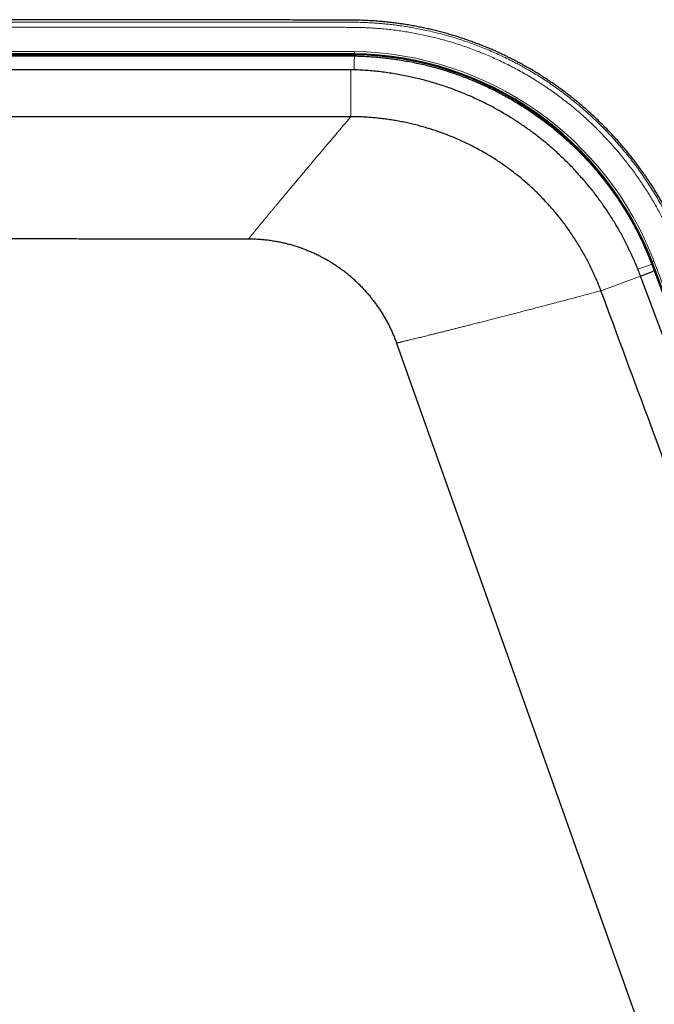
# Model space of a CAD drawing. Units: millimetres. Extents: x 8 to 800, y 12 to 773.
# Drawn here: x 88 to 148, y 679 to 773 of the extents above; entities that cross this region are included whole.
import ezdxf

# ---------------------------------------------------------------- set-up
doc = ezdxf.new("R2010")
doc.units = ezdxf.units.MM

msp = doc.modelspace()

# ---------------------------------------------------------------- linework, layer by layer
at = {"color": 252, "linetype": 'Continuous', "lineweight": 0}
for p, q in [((33.42, 770.273), (119.773, 770.273)), ((119.409, 768.538), (119.409, 764.039)), ((148.392, 750.249), (206.15, 595.767)), ((147.103, 748.81), (143.319, 747.407))]:
    msp.add_line(p, q, dxfattribs=at)
at = {"color": 7, "linetype": 'Continuous', "lineweight": 30}
for p, q in [((119.772, 770.069), (33.42, 770.069)), ((33.409, 769.851), (119.745, 769.851)), ((119.771, 769.969), (33.42, 769.969)), ((119.409, 768.538), (33.074, 768.538)), ((119.409, 764.039), (33.074, 764.039)), ((205.869, 595.659), (148.111, 750.139)), ((205.963, 595.694), (148.205, 750.174)), ((148.205, 750.174), (148.205, 750.174)), ((147.103, 748.811), (148.422, 749.304)), ((204.679, 594.818), (147.103, 748.81)), ((123.773, 742.395), (179.698, 585.045))]:
    msp.add_line(p, q, dxfattribs=at)
at = {"color": 252, "linetype": 'Continuous', "lineweight": 0, "flags": 128}
msp.add_lwpolyline([(146.853, 749.454), (147.672, 749.764), (148.179, 749.956)], dxfattribs=at)
at = {"color": 7, "linetype": 'Continuous', "lineweight": 30}
for radius, end in [(31, 89.05577), (30.9, 89.05424)]:
    msp.add_arc((119.261, 739.073), radius, 20.98354, end, dxfattribs=at)
at = {"color": 252, "linetype": 'Continuous', "lineweight": 0}
msp.add_arc((119.261, 739.077), 31.2, 20.98199, 89.0588, dxfattribs=at)
at = {"color": 7, "linetype": 'Continuous', "lineweight": 30}
for points, knots in [([(236.716, 589.837), (236.558, 589.836), (236.078, 589.833), (235.28, 589.829), (234.326, 589.823), (233.383, 589.817), (232.452, 589.812), (231.549, 589.806), (230.675, 589.801), (229.829, 589.796), (228.993, 589.791), (228.167, 589.786), (227.321, 589.781), (226.455, 589.776), (225.57, 589.771), (224.697, 589.766), (223.838, 589.761), (222.991, 589.756), (222.157, 589.751), (221.336, 589.746), (220.657, 589.742), (220.118, 589.74), (219.715, 589.735), (219.315, 589.741), (218.919, 589.763), (218.53, 589.797), (218.148, 589.844), (217.773, 589.903), (217.403, 589.974), (217.037, 590.056), (216.675, 590.151), (216.317, 590.256), (215.966, 590.372), (215.622, 590.498), (215.287, 590.633), (214.961, 590.775), (214.645, 590.926), (214.337, 591.084), (214.034, 591.251), (213.738, 591.427), (213.448, 591.611), (213.167, 591.801), (212.894, 591.999), (212.632, 592.201), (212.379, 592.407), (212.137, 592.618), (211.902, 592.832), (211.654, 593.073), (211.395, 593.34), (211.127, 593.636), (210.873, 593.936), (210.633, 594.241), (210.406, 594.549), (210.193, 594.86), (209.994, 595.17), (209.811, 595.479), (209.641, 595.784), (209.483, 596.09), (209.336, 596.397), (209.201, 596.703), (209.077, 597.008), (208.951, 597.349), (208.814, 597.722), (208.665, 598.124), (208.52, 598.517), (208.37, 598.925), (208.215, 599.345), (208.055, 599.778), (207.9, 600.198), (207.75, 600.606), (207.605, 601), (207.464, 601.382), (207.327, 601.751), (207.196, 602.108), (207.069, 602.452), (206.945, 602.787), (206.823, 603.117), (206.645, 603.6), (206.41, 604.238), (206.1, 605.077), (205.77, 605.969), (205.42, 606.916), (205.066, 607.875), (204.707, 608.846), (204.343, 609.83), (203.975, 610.826), (203.602, 611.834), (203.224, 612.854), (202.842, 613.887), (202.455, 614.932), (202.064, 615.99), (201.667, 617.06), (201.266, 618.142), (200.872, 619.205), (200.485, 620.25), (200.105, 621.274), (199.722, 622.309), (199.334, 623.354), (198.942, 624.41), (198.534, 625.508), (198.11, 626.651), (197.67, 627.838), (197.224, 629.037), (196.774, 630.249), (196.319, 631.473), (195.86, 632.709), (195.337, 634.113), (194.753, 635.685), (194.106, 637.423), (193.456, 639.171), (192.759, 641.041), (192.016, 643.036), (191.226, 645.155), (190.431, 647.289), (189.63, 649.437), (188.823, 651.598), (188.023, 653.741), (187.23, 655.864), (186.445, 657.967), (185.654, 660.082), (184.858, 662.211), (184.057, 664.352), (183.251, 666.506), (182.44, 668.673), (181.611, 670.888), (180.763, 673.15), (179.897, 675.462), (179.026, 677.787), (178.148, 680.127), (177.265, 682.48), (176.377, 684.848), (175.483, 687.229), (174.583, 689.625), (173.677, 692.035), (172.767, 694.459), (171.85, 696.897), (171.056, 699.009), (170.386, 700.788), (169.846, 702.226), (169.309, 703.653), (168.775, 705.07), (168.246, 706.476), (167.72, 707.872), (167.198, 709.258), (166.672, 710.656), (166.14, 712.068), (165.604, 713.492), (165.071, 714.904), (164.543, 716.305), (164.02, 717.694), (163.5, 719.072), (162.985, 720.439), (162.466, 721.815), (161.944, 723.2), (161.418, 724.594), (160.896, 725.976), (160.38, 727.345), (159.868, 728.702), (159.361, 730.045), (158.858, 731.376), (158.361, 732.695), (157.868, 734.001), (157.379, 735.294), (156.896, 736.574), (156.426, 737.818), (155.97, 739.026), (155.527, 740.199), (155.088, 741.36), (154.654, 742.51), (154.222, 743.653), (153.792, 744.79), (153.365, 745.92), (152.942, 747.038), (152.59, 747.971), (152.306, 748.722), (152.09, 749.294), (151.875, 749.863), (151.661, 750.428), (151.449, 750.991), (151.235, 751.549), (151.01, 752.1), (150.778, 752.643), (150.537, 753.179), (150.29, 753.707), (150.034, 754.226), (149.757, 754.768), (149.456, 755.33), (149.13, 755.911), (148.797, 756.481), (148.463, 757.025), (148.132, 757.545), (147.804, 758.041), (147.47, 758.528), (147.13, 759.004), (146.786, 759.471), (146.438, 759.928), (146.073, 760.391), (145.693, 760.857), (145.295, 761.326), (144.894, 761.783), (144.489, 762.229), (144.081, 762.664), (143.67, 763.087), (143.256, 763.498), (142.84, 763.899), (142.422, 764.288), (142.005, 764.664), (141.588, 765.027), (141.174, 765.377), (140.758, 765.717), (140.331, 766.055), (139.893, 766.391), (139.443, 766.724), (138.994, 767.046), (138.545, 767.356), (138.097, 767.656), (137.668, 767.933), (137.258, 768.189), (136.868, 768.426), (136.531, 768.624), (136.247, 768.787), (136.013, 768.919), (135.771, 769.053), (135.509, 769.195), (135.224, 769.347), (134.916, 769.506), (134.597, 769.668), (134.265, 769.831), (133.921, 769.996), (133.564, 770.162), (133.195, 770.329), (132.807, 770.498), (132.4, 770.67), (131.973, 770.844), (131.531, 771.016), (131.075, 771.187), (130.604, 771.356), (130.135, 771.516), (129.668, 771.668), (129.203, 771.812), (128.727, 771.952), (128.238, 772.088), (127.737, 772.22), (127.235, 772.344), (126.73, 772.46), (126.225, 772.568), (125.709, 772.671), (125.182, 772.767), (124.645, 772.856), (124.097, 772.938), (123.539, 773.013), (122.97, 773.079), (122.391, 773.137), (121.806, 773.185), (121.214, 773.224), (120.616, 773.252), (120.009, 773.271), (119.33, 773.278), (118.577, 773.278), (117.749, 773.28), (116.905, 773.282), (116.046, 773.283), (115.172, 773.285), (114.283, 773.287), (113.405, 773.289), (112.538, 773.29), (111.683, 773.292), (110.816, 773.293), (109.936, 773.295), (109.043, 773.296), (108.133, 773.298), (107.205, 773.299), (106.26, 773.3), (105.301, 773.302), (104.329, 773.303), (103.344, 773.304), (102.366, 773.305), (101.394, 773.307), (100.43, 773.308), (99.454, 773.309), (98.467, 773.31), (97.468, 773.31), (96.457, 773.311), (95.435, 773.312), (94.401, 773.313), (93.356, 773.314), (92.305, 773.314), (91.25, 773.315), (90.189, 773.315), (89.118, 773.316), (88.028, 773.316), (86.921, 773.317), (85.795, 773.317), (84.658, 773.317), (83.51, 773.317), (82.357, 773.317), (81.199, 773.317), (80.037, 773.317), (78.864, 773.317), (77.672, 773.317), (76.46, 773.317), (75.229, 773.317), (73.986, 773.317), (72.731, 773.316), (71.465, 773.316), (70.188, 773.315), (68.899, 773.315), (67.6, 773.314), (66.29, 773.313), (64.969, 773.313), (63.636, 773.312), (62.3, 773.311), (60.961, 773.31), (59.618, 773.309), (58.264, 773.308), (56.89, 773.307), (55.494, 773.306), (54.078, 773.305), (52.651, 773.303), (51.212, 773.302), (49.761, 773.301), (48.298, 773.299), (46.824, 773.298), (45.338, 773.296), (43.841, 773.295), (42.332, 773.293), (40.812, 773.291), (39.279, 773.29), (37.735, 773.288), (36.127, 773.286), (34.454, 773.284), (32.716, 773.282), (30.963, 773.28), (29.363, 773.278), (28.346, 773.277), (27.919, 773.277)], [0, 0, 0, 0, 0.001443, 0.004388, 0.007297, 0.01017, 0.013009, 0.015812, 0.018422, 0.021002, 0.02355, 0.026066, 0.028552, 0.031289, 0.033986, 0.036645, 0.039265, 0.041846, 0.044388, 0.046891, 0.049355, 0.050594, 0.051823, 0.053042, 0.05425, 0.055448, 0.056614, 0.05777, 0.058917, 0.060054, 0.061201, 0.062338, 0.063465, 0.064582, 0.065688, 0.066765, 0.067832, 0.068889, 0.069936, 0.070992, 0.072037, 0.073073, 0.074099, 0.075114, 0.076102, 0.07708, 0.078049, 0.079008, 0.08024, 0.081455, 0.082654, 0.083836, 0.085003, 0.086153, 0.087286, 0.088367, 0.089433, 0.090483, 0.091517, 0.092537, 0.093541, 0.094531, 0.095866, 0.097172, 0.098449, 0.099696, 0.101144, 0.10255, 0.103914, 0.105238, 0.10652, 0.107761, 0.10896, 0.110118, 0.111235, 0.112312, 0.113382, 0.114458, 0.117014, 0.1196, 0.122637, 0.125713, 0.128829, 0.131986, 0.135182, 0.138418, 0.141695, 0.145012, 0.148369, 0.151765, 0.155203, 0.15868, 0.162197, 0.165755, 0.169051, 0.172381, 0.175745, 0.179143, 0.182574, 0.18604, 0.189859, 0.193718, 0.197617, 0.201557, 0.205537, 0.209558, 0.213618, 0.219237, 0.22489, 0.230575, 0.236292, 0.24314, 0.250035, 0.256976, 0.263962, 0.270995, 0.278074, 0.284874, 0.291716, 0.2986, 0.305526, 0.312494, 0.319505, 0.326557, 0.333651, 0.341128, 0.348651, 0.356221, 0.363836, 0.371498, 0.379206, 0.38696, 0.39476, 0.402607, 0.410499, 0.418438, 0.426423, 0.431136, 0.435818, 0.440466, 0.44508, 0.44966, 0.454207, 0.45872, 0.463199, 0.467874, 0.472512, 0.477112, 0.481675, 0.486201, 0.490689, 0.49514, 0.499553, 0.504136, 0.508679, 0.51318, 0.51764, 0.522059, 0.526437, 0.530773, 0.535069, 0.539323, 0.543536, 0.547708, 0.551839, 0.555696, 0.559516, 0.563299, 0.567046, 0.570757, 0.574475, 0.578157, 0.5818, 0.585406, 0.58728, 0.589143, 0.590997, 0.592839, 0.594672, 0.596494, 0.598306, 0.600107, 0.601897, 0.603675, 0.60544, 0.607191, 0.609239, 0.611269, 0.613281, 0.615275, 0.617104, 0.618919, 0.620717, 0.6225, 0.624268, 0.62602, 0.627757, 0.629649, 0.631523, 0.633377, 0.635213, 0.63703, 0.638828, 0.640607, 0.642367, 0.644108, 0.64583, 0.647503, 0.649157, 0.650793, 0.652411, 0.654138, 0.655843, 0.657528, 0.659191, 0.660832, 0.662453, 0.663861, 0.665253, 0.666629, 0.667432, 0.668246, 0.669088, 0.669957, 0.670978, 0.672035, 0.673127, 0.674255, 0.675418, 0.676616, 0.67785, 0.679119, 0.680487, 0.681893, 0.683338, 0.684822, 0.686345, 0.687907, 0.689357, 0.690839, 0.692353, 0.693899, 0.695477, 0.697087, 0.698634, 0.700209, 0.701812, 0.703444, 0.705104, 0.706793, 0.70851, 0.710255, 0.712028, 0.713829, 0.715626, 0.71745, 0.719301, 0.721179, 0.723659, 0.726185, 0.728757, 0.731375, 0.734039, 0.736749, 0.739504, 0.742071, 0.744676, 0.747319, 0.750001, 0.752722, 0.755481, 0.758324, 0.761206, 0.764128, 0.76709, 0.770092, 0.773133, 0.776037, 0.778976, 0.781951, 0.78496, 0.788005, 0.791086, 0.794201, 0.797352, 0.800539, 0.80376, 0.806958, 0.81019, 0.813457, 0.816757, 0.820152, 0.823582, 0.827048, 0.830549, 0.834085, 0.837592, 0.841133, 0.844708, 0.848317, 0.852035, 0.855788, 0.859577, 0.863401, 0.86726, 0.871155, 0.875085, 0.879041, 0.883033, 0.88706, 0.891122, 0.89522, 0.899279, 0.903371, 0.907498, 0.911658, 0.915939, 0.920255, 0.924606, 0.928993, 0.933415, 0.937873, 0.942366, 0.946894, 0.951458, 0.956058, 0.960692, 0.965363, 0.970068, 0.97481, 0.980066, 0.985366, 0.990708, 0.996094, 1, 1, 1, 1]), ([(119.745, 769.851), (119.96, 769.846), (120.39, 769.836), (121.034, 769.805), (121.677, 769.761), (122.319, 769.703), (122.959, 769.632), (123.599, 769.548), (124.236, 769.451), (124.881, 769.339), (125.533, 769.211), (126.193, 769.066), (126.849, 768.908), (127.502, 768.735), (128.151, 768.547), (128.786, 768.349), (129.406, 768.141), (130.013, 767.923), (130.615, 767.692), (131.212, 767.449), (131.804, 767.194), (132.39, 766.927), (132.971, 766.647), (133.555, 766.351), (134.142, 766.037), (134.73, 765.706), (135.311, 765.363), (135.885, 765.006), (136.451, 764.638), (136.822, 764.382), (137.007, 764.255)], [0, 0, 0, 0, 0.035002, 0.070003, 0.105004, 0.140004, 0.175004, 0.210005, 0.245005, 0.280005, 0.316672, 0.353338, 0.390004, 0.42667, 0.463336, 0.500003, 0.535003, 0.570002, 0.605002, 0.640002, 0.675001, 0.710001, 0.745001, 0.780002, 0.816668, 0.853335, 0.890001, 0.926667, 0.963333, 1, 1, 1, 1]), ([(147.103, 748.81), (147.041, 748.972), (146.919, 749.296), (146.724, 749.778), (146.512, 750.277), (146.283, 750.793), (146.034, 751.325), (145.774, 751.852), (145.509, 752.365), (145.24, 752.864), (144.966, 753.349), (144.683, 753.829), (144.391, 754.304), (144.09, 754.775), (143.779, 755.241), (143.459, 755.703), (143.131, 756.159), (142.794, 756.609), (142.426, 757.082), (142.025, 757.576), (141.589, 758.089), (141.142, 758.592), (140.684, 759.085), (140.216, 759.568), (139.736, 760.041), (139.247, 760.503), (138.747, 760.954), (138.237, 761.393), (137.754, 761.792), (137.3, 762.151), (136.877, 762.474), (136.449, 762.789), (136.015, 763.098), (135.574, 763.399), (135.128, 763.693), (134.676, 763.979), (134.213, 764.26), (133.739, 764.537), (133.254, 764.809), (132.742, 765.084), (132.203, 765.359), (131.637, 765.634), (131.066, 765.897), (130.511, 766.139), (129.973, 766.36), (129.454, 766.563), (128.904, 766.767), (128.322, 766.969), (127.707, 767.169), (127.088, 767.355), (126.485, 767.522), (125.897, 767.672), (125.326, 767.807), (124.725, 767.936), (124.093, 768.058), (123.43, 768.171), (122.766, 768.27), (122.099, 768.353), (121.43, 768.422), (120.759, 768.476), (120.086, 768.516), (119.635, 768.531), (119.409, 768.538)], [0, 0, 0, 0, 0.014402, 0.028804, 0.043206, 0.059476, 0.07575, 0.092023, 0.108294, 0.123735, 0.139181, 0.154628, 0.170073, 0.185515, 0.201089, 0.216666, 0.232245, 0.247822, 0.263396, 0.282038, 0.300689, 0.319344, 0.338, 0.356651, 0.375292, 0.393946, 0.412603, 0.431261, 0.449915, 0.464651, 0.47939, 0.494128, 0.508865, 0.523674, 0.538486, 0.553298, 0.568107, 0.583526, 0.598947, 0.614367, 0.631798, 0.649233, 0.666669, 0.6841, 0.699543, 0.714987, 0.73043, 0.74833, 0.766234, 0.784138, 0.802037, 0.818295, 0.834554, 0.850812, 0.869422, 0.888041, 0.906665, 0.925289, 0.943909, 0.962519, 0.981259, 1, 1, 1, 1]), ([(143.319, 747.407), (143.247, 747.596), (143.104, 747.974), (142.871, 748.534), (142.626, 749.089), (142.367, 749.638), (142.096, 750.178), (141.814, 750.709), (141.521, 751.23), (141.216, 751.744), (140.896, 752.255), (140.563, 752.761), (140.215, 753.264), (139.855, 753.758), (139.483, 754.244), (139.1, 754.721), (138.706, 755.189), (138.301, 755.647), (137.885, 756.096), (137.459, 756.535), (137.022, 756.964), (136.575, 757.383), (136.119, 757.79), (135.652, 758.187), (135.19, 758.561), (134.732, 758.914), (134.28, 759.246), (133.821, 759.569), (133.355, 759.88), (132.881, 760.182), (132.387, 760.481), (131.871, 760.777), (131.333, 761.069), (130.788, 761.348), (130.236, 761.613), (129.679, 761.866), (129.115, 762.105), (128.562, 762.325), (128.021, 762.526), (127.491, 762.71), (126.957, 762.882), (126.42, 763.042), (125.88, 763.191), (125.337, 763.329), (124.791, 763.454), (124.243, 763.568), (123.693, 763.669), (123.141, 763.759), (122.588, 763.836), (122.044, 763.9), (121.509, 763.951), (120.985, 763.99), (120.46, 764.018), (119.935, 764.035), (119.584, 764.037), (119.409, 764.039)], [0, 0, 0, 0, 0.019561, 0.039134, 0.058721, 0.078321, 0.097934, 0.11721, 0.136497, 0.155794, 0.175102, 0.194814, 0.214534, 0.234263, 0.253997, 0.273738, 0.293482, 0.31323, 0.332981, 0.352733, 0.372486, 0.392239, 0.411991, 0.431743, 0.451493, 0.469597, 0.4877, 0.505803, 0.523906, 0.542009, 0.560113, 0.579864, 0.599616, 0.619369, 0.639122, 0.658874, 0.678626, 0.698375, 0.716476, 0.734573, 0.752667, 0.770755, 0.788838, 0.806914, 0.824982, 0.843043, 0.861094, 0.879136, 0.897168, 0.91519, 0.932172, 0.949144, 0.966106, 0.983058, 1, 1, 1, 1]), ([(137.007, 764.255), (137.182, 764.13), (137.533, 763.882), (138.048, 763.495), (138.557, 763.099), (139.056, 762.692), (139.548, 762.275), (140.03, 761.847), (140.504, 761.41), (140.975, 760.956), (141.445, 760.484), (141.91, 759.996), (142.366, 759.497), (142.81, 758.988), (143.243, 758.47), (143.658, 757.95), (144.056, 757.43), (144.437, 756.91), (144.806, 756.382), (145.165, 755.847), (145.513, 755.304), (145.849, 754.754), (146.174, 754.198), (146.492, 753.625), (146.803, 753.037), (147.105, 752.434), (147.394, 751.823), (147.67, 751.207), (147.933, 750.585), (148.097, 750.166), (148.179, 749.956)], [0, 0, 0, 0, 0.035, 0.07, 0.104999, 0.139999, 0.174999, 0.209999, 0.244999, 0.279999, 0.316666, 0.353332, 0.389998, 0.426665, 0.463331, 0.499997, 0.534997, 0.569997, 0.604997, 0.639996, 0.674995, 0.709995, 0.744995, 0.779995, 0.816662, 0.853329, 0.889997, 0.926664, 0.963332, 1, 1, 1, 1]), ([(83.001, 752.43), (83.249, 752.428), (83.748, 752.424), (84.503, 752.419), (85.271, 752.413), (86.052, 752.409), (86.84, 752.404), (87.637, 752.4), (88.442, 752.397), (89.26, 752.394), (90.096, 752.391), (90.952, 752.388), (91.828, 752.385), (92.718, 752.383), (93.623, 752.381), (94.542, 752.38), (95.476, 752.378), (96.385, 752.377), (97.268, 752.376), (98.123, 752.375), (98.99, 752.374), (99.869, 752.374), (100.76, 752.373), (101.663, 752.373), (102.58, 752.373), (103.523, 752.372), (104.495, 752.372), (105.496, 752.372), (106.511, 752.372), (107.541, 752.372), (108.585, 752.372), (109.286, 752.372), (109.639, 752.372)], [0, 0, 0, 0, 0.027891, 0.056244, 0.085066, 0.114365, 0.144147, 0.173876, 0.204085, 0.234782, 0.265974, 0.29832, 0.331195, 0.364607, 0.398563, 0.433071, 0.468139, 0.503773, 0.535423, 0.567517, 0.600061, 0.633059, 0.666516, 0.700437, 0.734827, 0.769691, 0.806729, 0.844298, 0.882404, 0.921052, 0.960249, 1, 1, 1, 1]), ([(109.639, 752.372), (109.792, 752.37), (110.099, 752.368), (110.559, 752.345), (111.018, 752.309), (111.477, 752.258), (111.934, 752.193), (112.389, 752.114), (112.829, 752.024), (113.254, 751.923), (113.664, 751.815), (114.071, 751.694), (114.474, 751.563), (114.874, 751.42), (115.27, 751.267), (115.662, 751.102), (116.049, 750.926), (116.43, 750.74), (116.807, 750.543), (117.177, 750.335), (117.535, 750.121), (117.879, 749.902), (118.211, 749.677), (118.537, 749.444), (118.855, 749.202), (119.174, 748.946), (119.491, 748.676), (119.807, 748.392), (120.115, 748.099), (120.414, 747.798), (120.705, 747.488), (120.981, 747.176), (121.244, 746.863), (121.493, 746.55), (121.734, 746.231), (121.967, 745.905), (122.199, 745.561), (122.43, 745.198), (122.658, 744.815), (122.875, 744.425), (123.079, 744.03), (123.272, 743.629), (123.452, 743.223), (123.621, 742.812), (123.722, 742.534), (123.773, 742.395)], [0, 0, 0, 0, 0.024951, 0.049923, 0.074918, 0.099934, 0.12497, 0.150026, 0.175099, 0.198098, 0.221108, 0.244128, 0.267156, 0.290191, 0.313231, 0.336274, 0.359319, 0.382364, 0.405409, 0.428452, 0.451494, 0.473218, 0.494941, 0.516663, 0.538387, 0.560111, 0.583154, 0.606198, 0.629243, 0.652289, 0.675333, 0.698374, 0.720095, 0.741812, 0.763522, 0.785224, 0.806916, 0.831114, 0.855297, 0.879462, 0.903609, 0.927737, 0.951845, 0.975932, 1, 1, 1, 1]), ([(200.525, 593.077), (198.141, 599.507), (193.374, 612.368), (186.223, 631.66), (179.072, 650.951), (171.127, 672.386), (162.387, 695.964), (152.853, 721.685), (146.497, 738.833), (143.319, 747.407)], [0, 0, 0, 0, 0.125, 0.25, 0.375, 0.5, 0.666667, 0.833333, 1, 1, 1, 1])]:
    msp.add_open_spline(points, degree=3, knots=knots, dxfattribs=at)
at = {"color": 252, "linetype": 'Continuous', "lineweight": 0}
for points, knots in [([(33.42, 773.077), (33.753, 773.077), (35.42, 773.077), (42.42, 773.078), (59.753, 773.078), (86.42, 773.082), (107.973, 773.073), (119.042, 773.078), (119.628, 773.076), (120.177, 773.068), (120.726, 773.052), (121.275, 773.025), (121.823, 772.99), (122.372, 772.946), (122.921, 772.893), (123.47, 772.83), (124.02, 772.759), (124.569, 772.679), (125.119, 772.589), (125.704, 772.484), (126.336, 772.359), (127.012, 772.211), (127.696, 772.046), (128.376, 771.867), (129.053, 771.674), (129.726, 771.466), (130.395, 771.245), (131.059, 771.01), (131.717, 770.761), (132.371, 770.498), (133.018, 770.222), (133.668, 769.93), (134.319, 769.619), (134.903, 769.326), (135.415, 769.056), (135.857, 768.815), (136.259, 768.589), (136.622, 768.377), (137.04, 768.128), (137.545, 767.815), (138.136, 767.433), (138.718, 767.038), (139.292, 766.631), (139.857, 766.211), (140.414, 765.78), (140.962, 765.337), (141.501, 764.884), (142.029, 764.419), (142.548, 763.944), (143.064, 763.452), (143.575, 762.943), (144.029, 762.472), (144.423, 762.049), (144.76, 761.675), (145.064, 761.328), (145.337, 761.009), (145.649, 760.635), (146.024, 760.172), (146.457, 759.615), (146.879, 759.048), (147.289, 758.474), (147.687, 757.891), (148.073, 757.3), (148.446, 756.701), (148.808, 756.095), (149.157, 755.481), (149.492, 754.86), (149.782, 754.297), (150.029, 753.794), (150.238, 753.354), (150.443, 752.906), (150.643, 752.449), (150.839, 751.984), (151.012, 751.555), (151.163, 751.163), (156.184, 737.767), (166.062, 711.318), (181.844, 669.13), (194.552, 635.132), (203.486, 611.23), (206.788, 602.394), (208.276, 598.414), (208.659, 597.387), (208.789, 597.045), (208.925, 596.706), (209.069, 596.369), (209.226, 596.037), (209.395, 595.71), (209.576, 595.387), (209.766, 595.07), (209.961, 594.768), (210.158, 594.481), (210.358, 594.208), (210.565, 593.94), (210.781, 593.678), (211.004, 593.422), (211.159, 593.257), (211.236, 593.174)], [0, 0, 0, 0, 0.003376, 0.016881, 0.070902, 0.178942, 0.286983, 0.289207, 0.291061, 0.292915, 0.294769, 0.296625, 0.298481, 0.300336, 0.302202, 0.304069, 0.305935, 0.307814, 0.309694, 0.311573, 0.313838, 0.316212, 0.318587, 0.320962, 0.323337, 0.325715, 0.328094, 0.330473, 0.33285, 0.335227, 0.337603, 0.33998, 0.342443, 0.344905, 0.346605, 0.348304, 0.350004, 0.35128, 0.352556, 0.35493, 0.357305, 0.35968, 0.362054, 0.364433, 0.366811, 0.36919, 0.371567, 0.373943, 0.37632, 0.378696, 0.381159, 0.383621, 0.385321, 0.38702, 0.388719, 0.389995, 0.391271, 0.393652, 0.396036, 0.398419, 0.400803, 0.403186, 0.405569, 0.407953, 0.410336, 0.41272, 0.415103, 0.417487, 0.419132, 0.420778, 0.422424, 0.424126, 0.425829, 0.427532, 0.42881, 0.430089, 0.57246, 0.714831, 0.886405, 0.94015, 0.973332, 0.981961, 0.983197, 0.984433, 0.985669, 0.986904, 0.988138, 0.989387, 0.990636, 0.991886, 0.993134, 0.994275, 0.995417, 0.996558, 0.997705, 0.998853, 1, 1, 1, 1]), ([(210.89, 592.823), (210.793, 592.927), (210.597, 593.135), (210.318, 593.461), (210.05, 593.795), (209.794, 594.139), (209.562, 594.474), (209.351, 594.8), (209.161, 595.115), (208.981, 595.436), (208.809, 595.763), (208.648, 596.098), (208.498, 596.44), (208.356, 596.785), (208.097, 597.468), (207.704, 598.527), (199.452, 620.571), (185.819, 657.089), (170.952, 696.837), (162.584, 719.211), (158.401, 730.397), (155.146, 739.098), (153.054, 744.691), (152.125, 747.177), (151.543, 748.731), (151.079, 749.974), (150.771, 750.803), (150.491, 751.526), (150.237, 752.139), (149.98, 752.727), (149.721, 753.29), (149.462, 753.828), (149.193, 754.362), (148.914, 754.89), (148.642, 755.385), (148.378, 755.847), (148.123, 756.278), (147.863, 756.703), (147.597, 757.123), (147.326, 757.538), (147.027, 757.982), (146.697, 758.454), (146.335, 758.954), (145.964, 759.446), (145.584, 759.932), (145.179, 760.431), (144.748, 760.942), (144.29, 761.463), (143.821, 761.974), (143.342, 762.476), (142.853, 762.968), (142.354, 763.45), (141.845, 763.922), (141.326, 764.383), (140.799, 764.833), (140.261, 765.273), (139.715, 765.701), (139.187, 766.098), (138.678, 766.465), (138.189, 766.803), (137.695, 767.133), (137.195, 767.455), (136.66, 767.784), (136.092, 768.12), (135.487, 768.46), (134.876, 768.787), (134.257, 769.102), (133.633, 769.404), (133.002, 769.693), (132.366, 769.968), (131.724, 770.231), (131.077, 770.48), (130.424, 770.715), (129.767, 770.937), (129.137, 771.136), (128.534, 771.313), (127.96, 771.47), (127.383, 771.617), (126.804, 771.754), (126.208, 771.884), (125.595, 772.006), (124.965, 772.119), (124.333, 772.219), (123.699, 772.308), (123.061, 772.385), (122.42, 772.45), (121.779, 772.502), (121.18, 772.54), (120.625, 772.564), (120.114, 772.577), (119.602, 772.584), (119.09, 772.587), (117.895, 772.587), (115.167, 772.587), (110.799, 772.588), (97.338, 772.588), (71.51, 772.589), (47.492, 772.588), (33.42, 772.587)], [0, 0, 0, 0, 0.001448, 0.002897, 0.004346, 0.005795, 0.007243, 0.008486, 0.00973, 0.010974, 0.012217, 0.013479, 0.014741, 0.016004, 0.017266, 0.022153, 0.027461, 0.256017, 0.417551, 0.457934, 0.498318, 0.538701, 0.552162, 0.558893, 0.565624, 0.568989, 0.572354, 0.574599, 0.576844, 0.57909, 0.581109, 0.583128, 0.585148, 0.587167, 0.589187, 0.590878, 0.592569, 0.594261, 0.595935, 0.597609, 0.599283, 0.601368, 0.603454, 0.60554, 0.607625, 0.60971, 0.612056, 0.614402, 0.616747, 0.619093, 0.621438, 0.623784, 0.62613, 0.628476, 0.630821, 0.633167, 0.635513, 0.637858, 0.639868, 0.641878, 0.643888, 0.645898, 0.647908, 0.650252, 0.652597, 0.654942, 0.657287, 0.659631, 0.661976, 0.664321, 0.666666, 0.66901, 0.671355, 0.6737, 0.676045, 0.678056, 0.680068, 0.682081, 0.684093, 0.686104, 0.688267, 0.690431, 0.692594, 0.694757, 0.696932, 0.699108, 0.701284, 0.70346, 0.705189, 0.706919, 0.708649, 0.71038, 0.71211, 0.720766, 0.738054, 0.756409, 0.85728, 1, 1, 1, 1]), ([(119.773, 770.273), (119.773, 770.266), (119.773, 770.249), (119.773, 770.223), (119.773, 770.193), (119.772, 770.163), (119.772, 770.135), (119.772, 770.112), (119.772, 770.093), (119.772, 770.08), (119.772, 770.071), (119.772, 770.07), (119.772, 770.069)], [0, 0, 0, 0, 0.069551, 0.151635, 0.256168, 0.363733, 0.468263, 0.575824, 0.680352, 0.787912, 0.89244, 1, 1, 1, 1]), ([(119.734, 768.526), (119.737, 768.813), (119.741, 769.254), (119.744, 769.696), (119.745, 769.851)], [0, 0, 0, 0, 0.649456, 1, 1, 1, 1]), ([(119.409, 764.039), (119.301, 763.911), (119.085, 763.657), (118.767, 763.283), (118.454, 762.914), (118.146, 762.552), (117.845, 762.196), (117.531, 761.826), (117.207, 761.443), (116.873, 761.048), (116.547, 760.662), (116.226, 760.283), (115.912, 759.91), (115.603, 759.543), (115.302, 759.186), (115.009, 758.838), (114.725, 758.499), (114.448, 758.17), (114.179, 757.849), (113.918, 757.538), (113.665, 757.236), (113.42, 756.943), (113.183, 756.659), (112.954, 756.384), (112.733, 756.119), (112.525, 755.87), (112.33, 755.636), (112.148, 755.416), (111.972, 755.205), (111.803, 755.001), (111.64, 754.804), (111.479, 754.61), (111.32, 754.418), (111.165, 754.23), (111.017, 754.051), (110.877, 753.882), (110.744, 753.721), (110.619, 753.569), (110.498, 753.422), (110.381, 753.28), (110.27, 753.144), (110.168, 753.02), (110.075, 752.906), (109.991, 752.803), (109.916, 752.712), (109.85, 752.631), (109.793, 752.561), (109.745, 752.502), (109.706, 752.454), (109.676, 752.417), (109.655, 752.391), (109.642, 752.375), (109.64, 752.373), (109.639, 752.372)], [0, 0, 0, 0, 0.0183839, 0.0366279, 0.0547366, 0.0727144, 0.0905657, 0.108295, 0.1290394, 0.1496273, 0.1700658, 0.1903618, 0.2109321, 0.2313682, 0.2516771, 0.2718657, 0.2919408, 0.311909, 0.3317768, 0.3515506, 0.3712367, 0.3908411, 0.4103697, 0.4298284, 0.4492227, 0.4685583, 0.4862354, 0.5038716, 0.5214707, 0.5390364, 0.5565724, 0.5740823, 0.5931581, 0.6122111, 0.6312455, 0.6502652, 0.669274, 0.6882757, 0.7072738, 0.7281715, 0.7490731, 0.7699829, 0.7909047, 0.8118422, 0.832799, 0.8537785, 0.8747837, 0.8958179, 0.9168837, 0.9376069, 0.9583658, 0.9791628, 1, 1, 1, 1]), ([(148.392, 750.249), (148.382, 750.245), (148.368, 750.24), (148.344, 750.231), (148.32, 750.221), (148.292, 750.21), (148.266, 750.2), (148.245, 750.192), (148.227, 750.185), (148.214, 750.179), (148.206, 750.175), (148.205, 750.175), (148.205, 750.174)], [0, 0, 0, 0, 0.098144, 0.144714, 0.250097, 0.358537, 0.46392, 0.572359, 0.677741, 0.786179, 0.891562, 1, 1, 1, 1]), ([(143.319, 747.407), (143.121, 747.354), (142.726, 747.248), (142.138, 747.091), (141.554, 746.935), (140.973, 746.781), (140.4, 746.629), (139.835, 746.479), (139.278, 746.332), (138.726, 746.186), (138.175, 746.041), (137.625, 745.897), (137.078, 745.754), (136.537, 745.613), (136.002, 745.474), (135.474, 745.336), (134.953, 745.201), (134.439, 745.068), (133.932, 744.938), (133.434, 744.809), (132.943, 744.683), (132.46, 744.56), (131.987, 744.439), (131.522, 744.32), (131.078, 744.207), (130.656, 744.1), (130.255, 743.998), (129.862, 743.899), (129.477, 743.802), (129.101, 743.708), (128.74, 743.617), (128.393, 743.53), (128.06, 743.447), (127.737, 743.367), (127.423, 743.289), (127.119, 743.213), (126.826, 743.141), (126.543, 743.071), (126.282, 743.007), (126.039, 742.947), (125.815, 742.892), (125.601, 742.839), (125.398, 742.79), (125.205, 742.742), (125.023, 742.698), (124.852, 742.656), (124.692, 742.617), (124.544, 742.582), (124.408, 742.549), (124.284, 742.519), (124.173, 742.492), (124.075, 742.468), (123.992, 742.448), (123.924, 742.432), (123.87, 742.418), (123.827, 742.408), (123.796, 742.401), (123.777, 742.396), (123.774, 742.396), (123.773, 742.395)], [0, 0, 0, 0, 0.019514, 0.039052, 0.058611, 0.078188, 0.097782, 0.117039, 0.136308, 0.155587, 0.174874, 0.194561, 0.214254, 0.233951, 0.253651, 0.273354, 0.293058, 0.312765, 0.332473, 0.352183, 0.371896, 0.391612, 0.411332, 0.431057, 0.45079, 0.468887, 0.486994, 0.505112, 0.523244, 0.541393, 0.559561, 0.576919, 0.594288, 0.611662, 0.629037, 0.646408, 0.663772, 0.681124, 0.698463, 0.714018, 0.729558, 0.745083, 0.760591, 0.776082, 0.791557, 0.807016, 0.82246, 0.837892, 0.853312, 0.868724, 0.884131, 0.899536, 0.914945, 0.929076, 0.943219, 0.957377, 0.971556, 0.985762, 1, 1, 1, 1])]:
    msp.add_open_spline(points, degree=3, knots=knots, dxfattribs=at)

doc.saveas('drawing.dxf')
